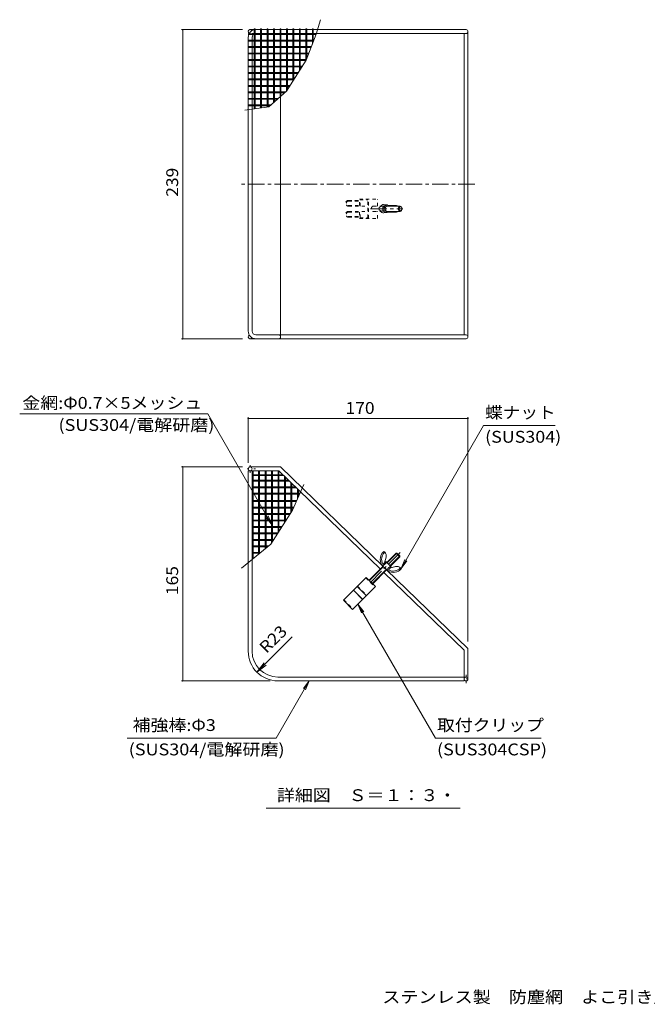
# Model space of a CAD drawing. Units: millimetres. Extents: x -1882 to 1873, y -1367 to 1350.
# Drawn here: x -1882 to -264, y -1367 to 1171 of the extents above; entities that cross this region are included whole.
import ezdxf

# ---------------------------------------------------------------- set-up
doc = ezdxf.new("R2010")
doc.units = ezdxf.units.MM
doc.header["$LTSCALE"] = 10
for name, pattern in [('JWW_CENTER1', [6.773333, 4.233333, -0.846667, 0.846667, -0.846667]), ('JWW_DASHED1', [1.693333, 0.846667, -0.846667]), ('JWW_HOJO', [1.693333, -1.27, 0.423333])]:
    doc.linetypes.add(name, pattern=pattern)
for name, color, linetype in [('0-9', 7, 'Continuous'), ('0-A', 7, 'Continuous'), ('0-E', 7, 'Continuous'), ('F-5ﾚｲﾔ', 7, 'Continuous'), ('その他', 7, 'Continuous'), ('ハッチ', 7, 'Continuous'), ('寸法', 7, 'Continuous')]:
    doc.layers.add(name, color=color, linetype=linetype)
doc.styles.add('ＭＳ ゴシック', font='txt', dxfattribs={"height": 1})

msp = doc.modelspace()

# ---------------------------------------------------------------- linework, layer by layer
at = {"layer": '0-9', "color": 7, "linetype": 'JWW_DASHED1', "lineweight": 9}
for p, q in [((-1034.5, 705.1), (-1006.6, 705.1)), ((-1034.5, 703.4), (-1006.6, 703.4)), ((-1034.5, 691.8), (-1006.6, 691.8)), ((-1034.5, 690.1), (-984.7, 690.1)), ((-1018.7, 703.4), (-1018.7, 705.1)), ((-1006.6, 708.4), (-959.5, 708.4)), ((-1006.6, 691.8), (-1006.6, 708.4)), ((-1004.9, 706.8), (-984.7, 706.8)), ((-1004.9, 690.1), (-1004.9, 706.8)), ((-984.7, 660.1), (-984.7, 706.8)), ((-983, 658.4), (-983, 708.4)), ((-971.2, 690.1), (-950.9, 690.1)), ((-959.5, 690.1), (-959.5, 708.4)), ((-1034.5, 676.8), (-984.7, 676.8)), ((-1034.5, 675.1), (-1006.6, 675.1)), ((-1034.5, 663.4), (-1006.6, 663.4)), ((-1034.5, 661.8), (-1006.6, 661.8)), ((-1018.7, 663.4), (-1018.7, 661.8)), ((-1006.6, 675.1), (-1006.6, 658.4)), ((-1004.9, 660.1), (-1004.9, 676.8)), ((-1004.9, 660.1), (-984.7, 660.1)), ((-971.2, 676.8), (-950.9, 676.8)), ((-959.5, 658.4), (-959.5, 676.8)), ((-1006.6, 658.4), (-959.5, 658.4)), ((-990, -267.7), (-966.4, -291.2)), ((-1011.2, -288.9), (-987.7, -312.5)), ((-1046.6, -324.2), (-1023, -347.8))]:
    msp.add_line(p, q, dxfattribs=at)
at = {"layer": '0-9', "color": 7, "linetype": 'Continuous', "lineweight": 9}
for p, q in [((-937.4, 690.1), (-901.5, 690.1)), ((-937.4, 676.8), (-901.5, 676.8)), ((-912, -203.8), (-936.2, -227.9)), ((-910.1, -203.8), (-935.3, -228.8)), ((-902.6, -211.3), (-927.8, -236.4)), ((-902.6, -213.2), (-926.8, -237.3)), ((-912, -203.8), (-902.6, -213.2)), ((-912, -203.8), (-910.1, -203.8)), ((-910.1, -203.8), (-902.6, -211.3)), ((-902.6, -211.3), (-902.6, -213.2)), ((-945.7, -237.3), (-981.8, -273.6)), ((-944.8, -238.2), (-980.8, -274.5)), ((-937.2, -245.8), (-973.3, -282.1)), ((-936.3, -246.7), (-972.3, -283)), ((-988.8, -266.5), (-1047.8, -325.4)), ((-988.8, -266.5), (-965.3, -290.1)), ((-965.3, -290.1), (-1024.2, -349)), ((-1022.1, -299.8), (-998.6, -323.4)), ((-1021.8, -299.5), (-998.3, -323.1)), ((-1012.4, -290.1), (-988.8, -313.6)), ((-1047.8, -325.4), (-1024.2, -349))]:
    msp.add_line(p, q, dxfattribs=at)
at = {"layer": '0-9', "color": 7, "linetype": 'JWW_CENTER1', "lineweight": 9}
msp.add_line((-901.3, -202.5), (-979.3, -280.5), dxfattribs=at)
at = {"layer": '0-9', "color": 7, "linetype": 'JWW_DASHED1', "lineweight": 9}
for centre, radius in [((-1034.5, 697.6), 7.5), ((-1034.5, 697.6), 5.83), ((-1034.5, 669.3), 7.5), ((-1034.5, 669.3), 5.83)]:
    msp.add_arc(centre, radius, 90, 270, dxfattribs=at)
msp.add_ellipse((-971.2, 683.4), major_axis=(0, 6.67), ratio=0.7071, start_param=0, end_param=3.141593, dxfattribs=at)
at = {"layer": '0-9', "color": 7, "linetype": 'Continuous', "lineweight": 9}
msp.add_ellipse((-935.5, 683.4), major_axis=(0, 6.67), ratio=0.7071, start_param=0.722748, end_param=2.368192, dxfattribs=at)
for centre, major_axis in [((-901.5, 683.4), (0, 6.67)), ((-900.5, 683.4), (0, 5.33))]:
    msp.add_ellipse(centre, major_axis=major_axis, ratio=0.7071, dxfattribs=at)
at = {"layer": '0-A', "color": 2, "linetype": 'Continuous', "lineweight": 9}
for p, q in [((-952.9, 688.3), (-941.1, 691.5)), ((-944.4, 694.3), (-935, 693.4)), ((-937.4, 691.8), (-938.9, 691.8)), ((-937.4, 688.4), (-938.9, 688.4)), ((-937.4, 688.4), (-937.4, 691.8)), ((-910.8, 691.8), (-931.6, 691.8)), ((-952.9, 678.6), (-941.1, 675.4)), ((-944.4, 672.6), (-935, 673.5)), ((-937.4, 678.4), (-938.9, 678.4)), ((-937.4, 675.1), (-938.9, 675.1)), ((-937.4, 675.1), (-937.4, 678.4)), ((-910.8, 675.1), (-931.6, 675.1)), ((-941.1, -201.8), (-943.3, -199.6)), ((-945.2, -232.1), (-938.6, -225.5)), ((-942.9, -234.5), (-936.3, -227.9)), ((-937.5, -214.2), (-942.2, -229)), ((-924.5, -239.6), (-938.6, -225.5)), ((-949.2, -233.8), (-932.8, -250.2)), ((-946.5, -231.8), (-946.2, -232.1)), ((-933.4, -243.9), (-926.8, -237.3)), ((-931.1, -246.2), (-924.5, -239.6)), ((-930.8, -247.5), (-931.1, -247.2)), ((-913.2, -238.6), (-928, -243.2)), ((-900.8, -242.1), (-898.6, -244.4))]:
    msp.add_line(p, q, dxfattribs=at)
at = {"layer": '0-A', "color": 2, "linetype": 'JWW_CENTER1', "lineweight": 9}
msp.add_line((-978.2, 683.4), (-894.3, 683.4), dxfattribs=at)
at = {"layer": '0-A', "color": 2, "linetype": 'Continuous', "lineweight": 9}
for centre, radius, start, end in [((-951.6, 683.4), 5, 105.2762, 254.7238), ((-938.9, 683.4), 8.33, 90, 270), ((-938.9, 683.4), 5, 90, 270), ((-910.8, 683.4), 8.33, 53.1285, 90), ((-910.8, 683.4), 8.33, 270, 306.8659), ((-924.9, -220.3), 27.8, 131.6698, 208.9449), ((-924.9, -220.3), 24.5, 131.6698, 207.8785), ((-950.5, -211.2), 13.3, 347.2165, 45), ((-945.7, -231.6), 4, 225, 315), ((-945.7, -231.6), 0.667, 225, 315), ((-930.6, -246.7), 4, 135, 225), ((-919.3, -225.9), 27.8, 241.0551, 318.3302), ((-930.6, -246.7), 0.667, 135, 225), ((-919.3, -225.9), 24.5, 242.1215, 318.3302), ((-910.2, -251.6), 13.3, 45, 102.7835)]:
    msp.add_arc(centre, radius, start, end, dxfattribs=at)
for centre, major_axis, ratio, start_param, end_param in [((-944.9, 683.4), (0, 10.9), 0.694, 6.219369, 7.355262), ((-935.5, 683.4), (0, 10), 0.707, 5.44207, 6.868704), ((-944.9, 683.4), (0, 10.9), 0.694, 2.069509, 3.205408), ((-935.5, 683.4), (0, 10), 0.707, 2.555871, 3.982512)]:
    msp.add_ellipse(centre, major_axis=major_axis, ratio=ratio, start_param=start_param, end_param=end_param, dxfattribs=at)
at = {"layer": '0-E', "color": 7, "linetype": 'Continuous', "lineweight": 9}
for p, q in [((-1118, 1133.4), (-1107.2, 1170.7)), ((-1277.9, 1134.6), (-1277.9, 1146.3)), ((-1275.6, 1134.6), (-1275.6, 1146.3)), ((-1261.2, 1117.9), (-1261.2, 1146.3)), ((-1258.9, 1117.9), (-1258.9, 1146.3)), ((-1244.6, 1134.6), (-1244.6, 1146.3)), ((-1242.2, 1134.6), (-1242.2, 1146.3)), ((-1227.9, 1117.9), (-1227.9, 1146.3)), ((-1225.6, 1117.9), (-1225.6, 1146.3)), ((-1211.2, 1134.6), (-1211.2, 1146.3)), ((-1208.9, 1134.6), (-1208.9, 1146.3)), ((-1194.6, 1117.9), (-1194.6, 1146.3)), ((-1192.2, 1117.9), (-1192.2, 1146.3)), ((-1177.9, 1134.6), (-1177.9, 1146.3)), ((-1175.6, 1134.6), (-1175.6, 1146.3)), ((-1161.2, 1117.9), (-1161.2, 1146.3)), ((-1158.9, 1117.9), (-1158.9, 1146.3)), ((-1144.6, 1134.6), (-1144.6, 1146.3)), ((-1142.2, 1134.6), (-1142.2, 1146.3)), ((-1127.9, 1117.9), (-1127.9, 1146.3)), ((-1125.6, 1117.9), (-1125.6, 1146.3)), ((-1261.2, 1134.6), (-1293.2, 1134.6)), ((-1261.2, 1132.3), (-1293.2, 1132.3)), ((-1277.9, 1117.9), (-1293.2, 1117.9)), ((-1277.9, 1135.1), (-1283.2, 1135.1)), ((-1277.9, 1101.3), (-1277.9, 1132.3)), ((-1275.6, 1101.3), (-1275.6, 1132.3)), ((-1244.6, 1117.9), (-1275.6, 1117.9)), ((-1227.9, 1134.6), (-1258.9, 1134.6)), ((-1227.9, 1132.3), (-1258.9, 1132.3)), ((-1244.6, 1101.3), (-1244.6, 1132.3)), ((-1242.2, 1101.3), (-1242.2, 1132.3)), ((-1211.2, 1117.9), (-1242.2, 1117.9)), ((-1194.6, 1134.6), (-1225.6, 1134.6)), ((-1194.6, 1132.3), (-1225.6, 1132.3)), ((-1211.2, 1101.3), (-1211.2, 1132.3)), ((-1208.9, 1101.3), (-1208.9, 1132.3)), ((-1177.9, 1117.9), (-1208.9, 1117.9)), ((-1161.2, 1134.6), (-1192.2, 1134.6)), ((-1161.2, 1132.3), (-1192.2, 1132.3)), ((-1177.9, 1101.3), (-1177.9, 1132.3)), ((-1175.6, 1101.3), (-1175.6, 1132.3)), ((-1144.6, 1117.9), (-1175.6, 1117.9)), ((-1127.9, 1134.6), (-1158.9, 1134.6)), ((-1127.9, 1132.3), (-1158.9, 1132.3)), ((-1144.6, 1101.3), (-1144.6, 1132.3)), ((-1144, 1066.3), (-1118, 1133.4)), ((-1142.2, 1101.3), (-1142.2, 1132.3)), ((-1124, 1117.9), (-1142.2, 1117.9)), ((-1117.6, 1134.6), (-1125.6, 1134.6)), ((-1118.4, 1132.3), (-1125.6, 1132.3)), ((-1277.9, 1115.6), (-1293.2, 1115.6)), ((-1261.2, 1101.3), (-1293.2, 1101.3)), ((-1261.2, 1098.9), (-1293.2, 1098.9)), ((-1277.9, 1067.9), (-1277.9, 1098.9)), ((-1244.6, 1115.6), (-1275.6, 1115.6)), ((-1275.6, 1067.9), (-1275.6, 1098.9)), ((-1261.2, 1084.6), (-1261.2, 1115.6)), ((-1258.9, 1084.6), (-1258.9, 1115.6)), ((-1227.9, 1101.3), (-1258.9, 1101.3)), ((-1227.9, 1098.9), (-1258.9, 1098.9)), ((-1244.6, 1067.9), (-1244.6, 1098.9)), ((-1211.2, 1115.6), (-1242.2, 1115.6)), ((-1242.2, 1067.9), (-1242.2, 1098.9)), ((-1227.9, 1084.6), (-1227.9, 1115.6)), ((-1225.6, 1084.6), (-1225.6, 1115.6)), ((-1194.6, 1101.3), (-1225.6, 1101.3)), ((-1194.6, 1098.9), (-1225.6, 1098.9)), ((-1211.2, 1067.9), (-1211.2, 1098.9)), ((-1177.9, 1115.6), (-1208.9, 1115.6)), ((-1208.9, 1067.9), (-1208.9, 1098.9)), ((-1194.6, 1084.6), (-1194.6, 1115.6)), ((-1192.2, 1084.6), (-1192.2, 1115.6)), ((-1161.2, 1101.3), (-1192.2, 1101.3)), ((-1161.2, 1098.9), (-1192.2, 1098.9)), ((-1177.9, 1067.9), (-1177.9, 1098.9)), ((-1144.6, 1115.6), (-1175.6, 1115.6)), ((-1175.6, 1067.9), (-1175.6, 1098.9)), ((-1161.2, 1084.6), (-1161.2, 1115.6)), ((-1158.9, 1084.6), (-1158.9, 1115.6)), ((-1130.4, 1101.3), (-1158.9, 1101.3)), ((-1131.3, 1098.9), (-1158.9, 1098.9)), ((-1144.6, 1067.9), (-1144.6, 1098.9)), ((-1124.9, 1115.6), (-1142.2, 1115.6)), ((-1142.2, 1070.8), (-1142.2, 1098.9)), ((-1127.9, 1107.8), (-1127.9, 1115.6)), ((-1125.6, 1113.9), (-1125.6, 1115.6)), ((-1277.9, 1084.6), (-1293.2, 1084.6)), ((-1277.9, 1082.3), (-1293.2, 1082.3)), ((-1261.2, 1067.9), (-1293.2, 1067.9)), ((-1244.6, 1084.6), (-1275.6, 1084.6)), ((-1244.6, 1082.3), (-1275.6, 1082.3)), ((-1261.2, 1051.3), (-1261.2, 1082.3)), ((-1258.9, 1051.3), (-1258.9, 1082.3)), ((-1227.9, 1067.9), (-1258.9, 1067.9)), ((-1211.2, 1084.6), (-1242.2, 1084.6)), ((-1211.2, 1082.3), (-1242.2, 1082.3)), ((-1227.9, 1051.3), (-1227.9, 1082.3)), ((-1225.6, 1051.3), (-1225.6, 1082.3)), ((-1194.6, 1067.9), (-1225.6, 1067.9)), ((-1177.9, 1084.6), (-1208.9, 1084.6)), ((-1177.9, 1082.3), (-1208.9, 1082.3)), ((-1194.8, 986.6), (-1144, 1066.3)), ((-1194.6, 1051.3), (-1194.6, 1082.3)), ((-1192.2, 1051.3), (-1192.2, 1082.3)), ((-1161.2, 1067.9), (-1192.2, 1067.9)), ((-1144.6, 1084.6), (-1175.6, 1084.6)), ((-1144.6, 1082.3), (-1175.6, 1082.3)), ((-1161.2, 1051.3), (-1161.2, 1082.3)), ((-1158.9, 1051.3), (-1158.9, 1082.3)), ((-1143.3, 1067.9), (-1158.9, 1067.9)), ((-1136.9, 1084.6), (-1142.2, 1084.6)), ((-1137.8, 1082.3), (-1142.2, 1082.3)), ((-1261.2, 1065.6), (-1293.2, 1065.6)), ((-1277.9, 1051.3), (-1293.2, 1051.3)), ((-1277.9, 1048.9), (-1293.2, 1048.9)), ((-1277.9, 1034.6), (-1277.9, 1065.6)), ((-1275.6, 1034.6), (-1275.6, 1065.6)), ((-1244.6, 1051.3), (-1275.6, 1051.3)), ((-1244.6, 1048.9), (-1275.6, 1048.9)), ((-1261.2, 1017.9), (-1261.2, 1048.9)), ((-1227.9, 1065.6), (-1258.9, 1065.6)), ((-1258.9, 1017.9), (-1258.9, 1048.9)), ((-1244.6, 1034.6), (-1244.6, 1065.6)), ((-1242.2, 1034.6), (-1242.2, 1065.6)), ((-1211.2, 1051.3), (-1242.2, 1051.3)), ((-1211.2, 1048.9), (-1242.2, 1048.9)), ((-1227.9, 1017.9), (-1227.9, 1048.9)), ((-1194.6, 1065.6), (-1225.6, 1065.6)), ((-1225.6, 1017.9), (-1225.6, 1048.9)), ((-1211.2, 1034.6), (-1211.2, 1065.6)), ((-1208.9, 1034.6), (-1208.9, 1065.6)), ((-1177.9, 1051.3), (-1208.9, 1051.3)), ((-1177.9, 1048.9), (-1208.9, 1048.9)), ((-1194.6, 1017.9), (-1194.6, 1048.9)), ((-1161.2, 1065.6), (-1192.2, 1065.6)), ((-1192.2, 1017.9), (-1192.2, 1048.9)), ((-1177.9, 1034.6), (-1177.9, 1065.6)), ((-1175.6, 1034.6), (-1175.6, 1065.6)), ((-1153.5, 1051.3), (-1175.6, 1051.3)), ((-1155, 1048.9), (-1175.6, 1048.9)), ((-1161.2, 1039.2), (-1161.2, 1048.9)), ((-1144.4, 1065.6), (-1158.9, 1065.6)), ((-1158.9, 1042.9), (-1158.9, 1048.9)), ((-1144.6, 1065.4), (-1144.6, 1065.6)), ((-1261.2, 1034.6), (-1293.2, 1034.6)), ((-1261.2, 1032.3), (-1293.2, 1032.3)), ((-1277.9, 1017.9), (-1293.2, 1017.9)), ((-1277.9, 1015.6), (-1293.2, 1015.6)), ((-1277.9, 1001.3), (-1277.9, 1032.3)), ((-1275.6, 1001.3), (-1275.6, 1032.3)), ((-1244.6, 1017.9), (-1275.6, 1017.9)), ((-1244.6, 1015.6), (-1275.6, 1015.6)), ((-1261.2, 984.6), (-1261.2, 1015.6)), ((-1227.9, 1034.6), (-1258.9, 1034.6)), ((-1227.9, 1032.3), (-1258.9, 1032.3)), ((-1258.9, 984.6), (-1258.9, 1015.6)), ((-1244.6, 1001.3), (-1244.6, 1032.3)), ((-1242.2, 1001.3), (-1242.2, 1032.3)), ((-1211.2, 1017.9), (-1242.2, 1017.9)), ((-1211.2, 1015.6), (-1242.2, 1015.6)), ((-1227.9, 984.6), (-1227.9, 1015.6)), ((-1194.6, 1034.6), (-1225.6, 1034.6)), ((-1194.6, 1032.3), (-1225.6, 1032.3)), ((-1225.6, 984.6), (-1225.6, 1015.6)), ((-1211.2, 1001.3), (-1211.2, 1032.3)), ((-1208.9, 1001.3), (-1208.9, 1032.3)), ((-1177.9, 1017.9), (-1208.9, 1017.9)), ((-1177.9, 1015.6), (-1208.9, 1015.6)), ((-1194.6, 986.9), (-1194.6, 1015.6)), ((-1164.2, 1034.6), (-1192.2, 1034.6)), ((-1165.7, 1032.3), (-1192.2, 1032.3)), ((-1192.2, 990.6), (-1192.2, 1015.6)), ((-1177.9, 1013.1), (-1177.9, 1032.3)), ((-1175.6, 1016.7), (-1175.6, 1032.3)), ((-1174.8, 1017.9), (-1175.6, 1017.9)), ((-1261.2, 1001.3), (-1293.2, 1001.3)), ((-1261.2, 998.9), (-1293.2, 998.9)), ((-1277.9, 967.9), (-1277.9, 998.9)), ((-1275.6, 967.9), (-1275.6, 998.9)), ((-1227.9, 1001.3), (-1258.9, 1001.3)), ((-1227.9, 998.9), (-1258.9, 998.9)), ((-1244.6, 967.9), (-1244.6, 998.9)), ((-1242.2, 967.9), (-1242.2, 998.9)), ((-1194.6, 1001.3), (-1225.6, 1001.3)), ((-1194.6, 998.9), (-1225.6, 998.9)), ((-1211.2, 971.8), (-1211.2, 998.9)), ((-1208.9, 973.9), (-1208.9, 998.9)), ((-1185.4, 1001.3), (-1192.2, 1001.3)), ((-1186.9, 998.9), (-1192.2, 998.9)), ((-1277.9, 984.6), (-1293.2, 984.6)), ((-1277.9, 982.3), (-1293.2, 982.3)), ((-1261.2, 967.9), (-1293.2, 967.9)), ((-1261.2, 965.6), (-1293.2, 965.6)), ((-1277.9, 940.8), (-1277.9, 965.6)), ((-1244.6, 984.6), (-1275.6, 984.6)), ((-1244.6, 982.3), (-1275.6, 982.3)), ((-1275.6, 941.1), (-1275.6, 965.6)), ((-1261.2, 951.3), (-1261.2, 982.3)), ((-1258.9, 951.3), (-1258.9, 982.3)), ((-1227.9, 967.9), (-1258.9, 967.9)), ((-1227.9, 965.6), (-1258.9, 965.6)), ((-1244.6, 945.5), (-1244.6, 965.6)), ((-1211.2, 984.6), (-1242.2, 984.6)), ((-1211.2, 982.3), (-1242.2, 982.3)), ((-1242.2, 945.8), (-1242.2, 965.6)), ((-1239.8, 946.1), (-1194.8, 986.6)), ((-1227.9, 956.9), (-1227.9, 982.3)), ((-1225.6, 959), (-1225.6, 982.3)), ((-1215.6, 967.9), (-1225.6, 967.9)), ((-1218.2, 965.6), (-1225.6, 965.6)), ((-1197, 984.6), (-1208.9, 984.6)), ((-1199.6, 982.3), (-1208.9, 982.3)), ((-1239.8, 946.1), (-1301.8, 937.4)), ((-1277.9, 951.3), (-1293.2, 951.3)), ((-1277.9, 948.9), (-1293.2, 948.9)), ((-1244.6, 951.3), (-1275.6, 951.3)), ((-1244.6, 948.9), (-1275.6, 948.9)), ((-1261.2, 943.1), (-1261.2, 948.9)), ((-1258.9, 943.4), (-1258.9, 948.9)), ((-1234.1, 951.3), (-1242.2, 951.3)), ((-1236.7, 948.9), (-1242.2, 948.9)), ((-1283, -68.8), (-1283, 8.4)), ((-1280.7, -2.1), (-1280.7, 8.4)), ((-1266.3, -16.4), (-1266.3, 8.4)), ((-1264, -16.4), (-1264, 8.4)), ((-1249.7, -2.1), (-1249.7, 8.4)), ((-1247.3, -2.1), (-1247.3, 8.4)), ((-1233, -16.4), (-1233, 8.4)), ((-1230.7, -16.4), (-1230.7, 8.4)), ((-1216.3, -2.1), (-1216.3, 8.4)), ((-1214, -2.1), (-1214, 8.4)), ((-1266.3, -2.1), (-1283.2, -2.1)), ((-1266.3, -4.4), (-1283.2, -4.4)), ((-1283, -16.4), (-1283.2, -16.4)), ((-1283, -18.8), (-1283.2, -18.8)), ((-1283, -26.4), (-1283, -18.8)), ((-1280.7, -33.1), (-1280.7, -4.4)), ((-1249.7, -16.4), (-1280.7, -16.4)), ((-1249.7, -18.8), (-1280.7, -18.8)), ((-1266.3, -49.8), (-1266.3, -18.8)), ((-1233, -2.1), (-1264, -2.1)), ((-1233, -4.4), (-1264, -4.4)), ((-1264, -49.8), (-1264, -18.8)), ((-1249.7, -33.1), (-1249.7, -4.4)), ((-1247.3, -33.1), (-1247.3, -4.4)), ((-1216.3, -16.4), (-1247.3, -16.4)), ((-1216.3, -18.8), (-1247.3, -18.8)), ((-1233, -49.8), (-1233, -18.8)), ((-1203.2, -2.1), (-1230.7, -2.1)), ((-1200.8, -4.4), (-1230.7, -4.4)), ((-1230.7, -49.8), (-1230.7, -18.8)), ((-1216.3, -33.1), (-1216.3, -4.4)), ((-1214, -33.1), (-1214, -4.4)), ((-1188.4, -16.4), (-1214, -16.4)), ((-1186, -18.8), (-1214, -18.8)), ((-1199.7, -16.4), (-1199.7, -5.5)), ((-1199.7, -49.8), (-1199.7, -18.8)), ((-1197.3, -16.4), (-1197.3, -7.8)), ((-1197.3, -49.8), (-1197.3, -18.8)), ((-1183, -33.1), (-1183, -21.7)), ((-1180.7, -33.1), (-1180.7, -23.9)), ((-1266.3, -33.1), (-1283.2, -33.1)), ((-1266.3, -35.4), (-1283.2, -35.4)), ((-1283, -49.8), (-1283.2, -49.8)), ((-1280.7, -68.8), (-1280.7, -35.4)), ((-1249.7, -49.8), (-1280.7, -49.8)), ((-1233, -33.1), (-1264, -33.1)), ((-1233, -35.4), (-1264, -35.4)), ((-1249.7, -68.8), (-1249.7, -35.4)), ((-1247.3, -68.8), (-1247.3, -35.4)), ((-1216.3, -49.8), (-1247.3, -49.8)), ((-1199.7, -33.1), (-1230.7, -33.1)), ((-1199.7, -35.4), (-1230.7, -35.4)), ((-1216.3, -68.8), (-1216.3, -35.4)), ((-1214, -68.8), (-1214, -35.4)), ((-1183, -49.8), (-1214, -49.8)), ((-1171.2, -33.1), (-1197.3, -33.1)), ((-1168.8, -35.4), (-1197.3, -35.4)), ((-1183, -68.8), (-1183, -35.4)), ((-1180.7, -68.8), (-1180.7, -35.4)), ((-1159.8, -49.8), (-1180.7, -49.8)), ((-1179.2, -93.4), (-1149.8, -27.3)), ((-1166.3, -49.8), (-1166.3, -37.8)), ((-1164, -49.8), (-1164, -40.1)), ((-1283, -52.1), (-1283.2, -52.1)), ((-1266.3, -68.8), (-1283.2, -68.8)), ((-1266.3, -71.1), (-1283.2, -71.1)), ((-1283, -102.1), (-1283, -71.1)), ((-1249.7, -52.1), (-1280.7, -52.1)), ((-1280.7, -102.1), (-1280.7, -71.1)), ((-1266.3, -85.4), (-1266.3, -52.1)), ((-1264, -85.4), (-1264, -52.1)), ((-1233, -68.8), (-1264, -68.8)), ((-1233, -71.1), (-1264, -71.1)), ((-1249.7, -102.1), (-1249.7, -71.1)), ((-1216.3, -52.1), (-1247.3, -52.1)), ((-1247.3, -102.1), (-1247.3, -71.1)), ((-1233, -85.4), (-1233, -52.1)), ((-1230.7, -85.4), (-1230.7, -52.1)), ((-1199.7, -68.8), (-1230.7, -68.8)), ((-1199.7, -71.1), (-1230.7, -71.1)), ((-1216.3, -102.1), (-1216.3, -71.1)), ((-1183, -52.1), (-1214, -52.1)), ((-1214, -102.1), (-1214, -71.1)), ((-1199.7, -85.4), (-1199.7, -52.1)), ((-1197.3, -85.4), (-1197.3, -52.1)), ((-1168.2, -68.8), (-1197.3, -68.8)), ((-1169.3, -71.1), (-1197.3, -71.1)), ((-1183, -99.5), (-1183, -71.1)), ((-1160.8, -52.1), (-1180.7, -52.1)), ((-1180.7, -95.8), (-1180.7, -71.1)), ((-1166.3, -64.5), (-1166.3, -52.1)), ((-1164, -59.2), (-1164, -52.1)), ((-1283, -85.4), (-1283.2, -85.4)), ((-1283, -87.8), (-1283.2, -87.8)), ((-1249.7, -85.4), (-1280.7, -85.4)), ((-1249.7, -87.8), (-1280.7, -87.8)), ((-1266.3, -118.8), (-1266.3, -87.8)), ((-1264, -118.8), (-1264, -87.8)), ((-1216.3, -85.4), (-1247.3, -85.4)), ((-1216.3, -87.8), (-1247.3, -87.8)), ((-1179.2, -93.4), (-1234.6, -181.3)), ((-1233, -118.8), (-1233, -87.8)), ((-1230.7, -118.8), (-1230.7, -87.8)), ((-1183, -85.4), (-1214, -85.4)), ((-1183, -87.8), (-1214, -87.8)), ((-1199.7, -118.8), (-1199.7, -87.8)), ((-1197.3, -118.8), (-1197.3, -87.8)), ((-1175.6, -85.4), (-1180.7, -85.4)), ((-1176.6, -87.8), (-1180.7, -87.8)), ((-1266.3, -102.1), (-1283.2, -102.1)), ((-1266.3, -104.4), (-1283.2, -104.4)), ((-1283, -118.8), (-1283.2, -118.8)), ((-1283, -121.1), (-1283.2, -121.1)), ((-1283, -135.4), (-1283, -104.4)), ((-1280.7, -135.4), (-1280.7, -104.4)), ((-1249.7, -118.8), (-1280.7, -118.8)), ((-1249.7, -121.1), (-1280.7, -121.1)), ((-1266.3, -152.1), (-1266.3, -121.1)), ((-1233, -102.1), (-1264, -102.1)), ((-1233, -104.4), (-1264, -104.4)), ((-1264, -152.1), (-1264, -121.1)), ((-1249.7, -135.4), (-1249.7, -104.4)), ((-1247.3, -135.4), (-1247.3, -104.4)), ((-1216.3, -118.8), (-1247.3, -118.8)), ((-1216.3, -121.1), (-1247.3, -121.1)), ((-1233, -152.1), (-1233, -121.1)), ((-1199.7, -102.1), (-1230.7, -102.1)), ((-1199.7, -104.4), (-1230.7, -104.4)), ((-1230.7, -152.1), (-1230.7, -121.1)), ((-1216.3, -135.4), (-1216.3, -104.4)), ((-1214, -135.4), (-1214, -104.4)), ((-1195.1, -118.8), (-1214, -118.8)), ((-1196.6, -121.1), (-1214, -121.1)), ((-1199.7, -125.9), (-1199.7, -121.1)), ((-1184.6, -102.1), (-1197.3, -102.1)), ((-1186.1, -104.4), (-1197.3, -104.4)), ((-1197.3, -122.2), (-1197.3, -121.1)), ((-1266.3, -135.4), (-1283.2, -135.4)), ((-1266.3, -137.8), (-1283.2, -137.8)), ((-1283, -152.1), (-1283.2, -152.1)), ((-1283, -168.8), (-1283, -137.8)), ((-1280.7, -168.8), (-1280.7, -137.8)), ((-1249.7, -152.1), (-1280.7, -152.1)), ((-1233, -135.4), (-1264, -135.4)), ((-1233, -137.8), (-1264, -137.8)), ((-1249.7, -168.8), (-1249.7, -137.8)), ((-1247.3, -168.8), (-1247.3, -137.8)), ((-1216.3, -152.1), (-1247.3, -152.1)), ((-1205.7, -135.4), (-1230.7, -135.4)), ((-1207.1, -137.8), (-1230.7, -137.8)), ((-1216.3, -152.3), (-1216.3, -137.8)), ((-1214, -137.8), (-1214, -148.6)), ((-1283, -154.4), (-1283.2, -154.4)), ((-1266.3, -168.8), (-1283.2, -168.8)), ((-1266.3, -171.1), (-1283.2, -171.1)), ((-1283, -202.1), (-1283, -171.1)), ((-1249.7, -154.4), (-1280.7, -154.4)), ((-1280.7, -202.1), (-1280.7, -171.1)), ((-1266.3, -185.4), (-1266.3, -154.4)), ((-1264, -185.4), (-1264, -154.4)), ((-1233, -168.8), (-1264, -168.8)), ((-1233, -171.1), (-1264, -171.1)), ((-1249.7, -171.1), (-1249.7, -193.5)), ((-1217.6, -154.4), (-1247.3, -154.4)), ((-1247.3, -171.1), (-1247.3, -191.6)), ((-1233, -178.8), (-1233, -154.4)), ((-1230.7, -175.1), (-1230.7, -154.4)), ((-1226.7, -168.8), (-1230.7, -168.8)), ((-1228.1, -171.1), (-1230.7, -171.1)), ((-1234.6, -181.3), (-1310.6, -242.8)), ((-1283, -185.4), (-1283.2, -185.4)), ((-1283, -187.8), (-1283.2, -187.8)), ((-1266.3, -202.1), (-1283.2, -202.1)), ((-1249.7, -185.4), (-1280.7, -185.4)), ((-1249.7, -187.8), (-1280.7, -187.8)), ((-1266.3, -187.8), (-1266.3, -207)), ((-1264, -187.8), (-1264, -205.1)), ((-1260.3, -202.1), (-1264, -202.1)), ((-1239.7, -185.4), (-1247.3, -185.4)), ((-1242.5, -187.8), (-1247.3, -187.8)), ((-1266.3, -204.4), (-1283.2, -204.4)), ((-1283, -220.5), (-1283, -204.4)), ((-1280.7, -218.6), (-1280.7, -204.4)), ((-1263.1, -204.4), (-1264, -204.4))]:
    msp.add_line(p, q, dxfattribs=at)
for centre in [(-1276.7, 1146.3), (-1260.1, 1146.3), (-1243.4, 1146.3), (-1226.7, 1146.3), (-1210.1, 1146.3), (-1193.4, 1146.3), (-1176.7, 1146.3), (-1160.1, 1146.3), (-1143.4, 1146.3), (-1126.7, 1146.3)]:
    msp.add_circle(centre, 1.17, dxfattribs=at)
at = {"layer": 'その他', "color": 7, "linetype": 'Continuous', "lineweight": 9}
for p, q in [((-1465.2, 1145.1), (-1308.2, 1145.1)), ((-1462.2, 1145.1), (-1462.2, 348.4)), ((-1465.2, 348.4), (-1308.2, 348.4)), ((-1293.2, 146.2), (-1293.2, 28.4)), ((-1293.2, 143.2), (-726.6, 143.2)), ((-726.6, 146.2), (-726.6, -431.6)), ((-1465.2, 18.4), (-1308.2, 18.4)), ((-1462.2, 18.4), (-1462.2, -533.3)), ((-1180, -420), (-1270.8, -510.8)), ((-1270.8, -510.8), (-1252.5, -487)), ((-1270.8, -510.8), (-1247, -492.5)), ((-1465.2, -533.3), (-1236.6, -533.3)), ((-746.8, -861.2), (-1246.8, -861.2))]:
    msp.add_line(p, q, dxfattribs=at)
at = {"layer": 'その他', "color": 7, "linetype": 'Continuous', "lineweight": 9, "const_width": 2}
for points in [[(-1461.2, 1145.1, 0.414214), (-1462.2, 1146.1, 0.414214), (-1463.2, 1145.1, 0.414214), (-1462.2, 1144.1, 0.414214)], [(-1461.2, 348.4, 0.414214), (-1462.2, 349.4, 0.414214), (-1463.2, 348.4, 0.414214), (-1462.2, 347.4, 0.414214)], [(-1292.2, 143.2, 0.414214), (-1293.2, 144.2, 0.414214), (-1294.2, 143.2, 0.414214), (-1293.2, 142.2, 0.414214)], [(-725.6, 143.2, 0.414214), (-726.6, 144.2, 0.414214), (-727.6, 143.2, 0.414214), (-726.6, 142.2, 0.414214)], [(-1461.2, 18.4, 0.414214), (-1462.2, 19.4, 0.414214), (-1463.2, 18.4, 0.414214), (-1462.2, 17.4, 0.414214)], [(-1461.2, -533.3, 0.414214), (-1462.2, -532.3, 0.414214), (-1463.2, -533.3, 0.414214), (-1462.2, -534.3, 0.414214)]]:
    msp.add_lwpolyline(points, format="xyb", close=True, dxfattribs=at)
at = {"layer": 'ハッチ', "color": 4, "linetype": 'Continuous', "lineweight": 9}
for p, q in [((-1288.2, 1145.1), (-731.6, 1145.1)), ((-1209.9, 348.4), (-1209.9, 1145.1)), ((-1293.2, 1125.1), (-1293.2, 368.4)), ((-1283.2, 1125.1), (-1283.2, 1117.9)), ((-1261.2, 1135.1), (-1273.2, 1135.1)), ((-1244.6, 1135.1), (-1258.9, 1135.1)), ((-1227.9, 1135.1), (-1242.2, 1135.1)), ((-1211.2, 1135.1), (-1225.6, 1135.1)), ((-1194.6, 1135.1), (-1208.9, 1135.1)), ((-1177.9, 1135.1), (-1192.2, 1135.1)), ((-1161.2, 1135.1), (-1175.6, 1135.1)), ((-1144.6, 1135.1), (-1158.9, 1135.1)), ((-1142.2, 1135.1), (-1127.9, 1135.1)), ((-731.6, 1135.1), (-1125.6, 1135.1)), ((-736.6, 1135.1), (-736.6, 358.4)), ((-726.6, 1140.1), (-726.6, 353.4)), ((-1283.2, 1115.6), (-1283.2, 1101.3)), ((-1283.2, 1098.9), (-1283.2, 1084.6)), ((-1283.2, 1082.3), (-1283.2, 1067.9)), ((-1283.2, 1065.6), (-1283.2, 1051.3)), ((-1283.2, 1048.9), (-1283.2, 1034.6)), ((-1283.2, 1032.3), (-1283.2, 1017.9)), ((-1283.2, 1015.6), (-1283.2, 1001.3)), ((-1283.2, 998.9), (-1283.2, 984.6)), ((-1283.2, 982.3), (-1283.2, 967.9)), ((-1283.2, 965.6), (-1283.2, 951.3)), ((-1283.2, 368.4), (-1283.2, 948.9)), ((-731.6, 358.4), (-1273.2, 358.4)), ((-1288.2, 348.4), (-731.6, 348.4)), ((-1293.2, 8.4), (-1214, 8.4)), ((-1293.2, -456.6), (-1293.2, 8.4)), ((-1288.2, 18.4), (-1209.9, 18.4)), ((-1283.2, -456.6), (-1283.2, 8.4)), ((-1214, 8.4), (-952.9, -244.5)), ((-1209.9, 18.4), (-945.8, -237.4)), ((-936.3, -246.7), (-726.6, -449.9)), ((-943.3, -253.8), (-736.6, -454.1)), ((-736.6, -533.3), (-736.6, -454.1)), ((-726.6, -528.3), (-726.6, -449.9)), ((-1216.6, -523.3), (-736.6, -523.3)), ((-1216.6, -533.3), (-736.6, -533.3))]:
    msp.add_line(p, q, dxfattribs=at)
at = {"layer": 'ハッチ', "color": 4, "linetype": 'JWW_CENTER1', "lineweight": 9}
msp.add_line((-709.2, 746.8), (-1317.5, 746.8), dxfattribs=at)
at = {"layer": 'ハッチ', "color": 4, "linetype": 'JWW_HOJO', "lineweight": 9}
for p, q in [((-1295.8, 13.4), (-1272, 13.4)), ((-1288.2, 2.7), (-1288.2, 22.7)), ((-731.6, -517.8), (-731.6, -539.6)), ((-731.6, -528.3), (-717.6, -528.3))]:
    msp.add_line(p, q, dxfattribs=at)
at = {"layer": 'ハッチ', "color": 4, "linetype": 'Continuous', "lineweight": 9}
for centre in [(-1288.2, 13.4), (-731.6, -528.3)]:
    msp.add_circle(centre, 5, dxfattribs=at)
for centre, radius, start, end in [((-1273.2, 1125.1), 20, 90, 180), ((-1288.2, 1140.1), 5, 24.2961, 245.7026), ((-731.6, 1140.1), 5, 270, 90), ((-1273.2, 1125.1), 10, 90, 180), ((-1273.2, 368.4), 20, 180, 270), ((-1288.2, 353.4), 5, 114.2974, 335.7039), ((-1273.2, 368.4), 10, 180, 270), ((-1215, 353.4), 5.09, 280.7216, 79.2784), ((-731.6, 353.4), 5, 270, 90), ((-1216.6, -456.6), 76.7, 180, 270), ((-1216.6, -456.6), 66.7, 180, 270)]:
    msp.add_arc(centre, radius, start, end, dxfattribs=at)
at = {"layer": '寸法', "color": 7, "linetype": 'Continuous', "lineweight": 9}
for p, q in [((-1882.4, 154.9), (-1397.4, 154.9)), ((-1232.5, -130.8), (-1397.4, 154.9)), ((-899.3, -243.7), (-686.7, 124.5)), ((-686.7, 124.5), (-501.5, 124.5)), ((-1232.5, -130.8), (-1247.7, -110.9)), ((-1232.5, -130.8), (-1242, -107.7)), ((-899.3, -243.7), (-889.7, -220.6)), ((-899.3, -243.7), (-884.1, -223.9)), ((-1010.5, -335.2), (-1000.9, -358.3)), ((-1010.5, -335.2), (-995.3, -355)), ((-1010.5, -335.2), (-810.7, -681.2)), ((-1135.9, -533.3), (-1221.3, -681.2)), ((-1135.9, -533.3), (-1151.1, -553.2)), ((-1135.9, -533.3), (-1145.5, -556.4)), ((-1605.6, -681.2), (-1221.3, -681.2)), ((-810.7, -681.2), (-538.1, -681.2))]:
    msp.add_line(p, q, dxfattribs=at)

# ---------------------------------------------------------------- texts
at = {"layer": 'F-5ﾚｲﾔ', "color": 2, "linetype": 'Continuous', "lineweight": 9, "style": 'ＭＳ ゴシック', "width": 1.120833}
msp.add_text('ステンレス製\u3000防塵網\u3000よこ引き用ルーフドレン用\u3000ＣＡ－１５０', height=30.48, dxfattribs=at).set_placement((-947.5, -1363.2))
at = {"layer": 'その他', "color": 2, "linetype": 'Continuous', "lineweight": 211, "style": 'ＭＳ ゴシック', "width": 1.083333}
for s, rotation, p in [('239', 90, (-1473.9, 714.3)), ('165', 90, (-1473.9, -312.4)), ('R23', 45, (-1246, -464.3))]:
    msp.add_text(s, height=30.48, rotation=rotation, dxfattribs=at).set_placement(p)
msp.add_text('170', height=30.48, dxfattribs=at).set_placement((-1042.4, 154.8))
at = {"layer": 'その他', "color": 2, "linetype": 'Continuous', "lineweight": 9, "style": 'ＭＳ ゴシック', "width": 1.1125}
msp.add_text('詳細図\u3000Ｓ＝１：３・', height=30.48, dxfattribs=at).set_placement((-1219.3, -843.1))
at = {"layer": '寸法', "color": 2, "linetype": 'Continuous', "lineweight": 9, "style": 'ＭＳ ゴシック'}
for s, width, p in [('金網:Φ0.7×5メッシュ', 1.113095, (-1875.5, 167.9)), ('蝶ナット', 1.09375, (-682.5, 143.3)), ('(SUS304/電解研磨)', 1.117647, (-1782.3, 110.9)), ('(SUS304)', 1.109375, (-682.5, 80.5)), ('補強棒:Φ3', 1.1125, (-1591.3, -662.4)), ('取付クリップ', 1.104167, (-806.4, -662.4)), ('(SUS304/電解研磨)', 1.117647, (-1601.3, -725.2)), ('(SUS304CSP)', 1.113636, (-806.4, -725.2))]:
    msp.add_text(s, height=30.48, dxfattribs=dict(at, width=width)).set_placement(p)

doc.saveas('drawing.dxf')
